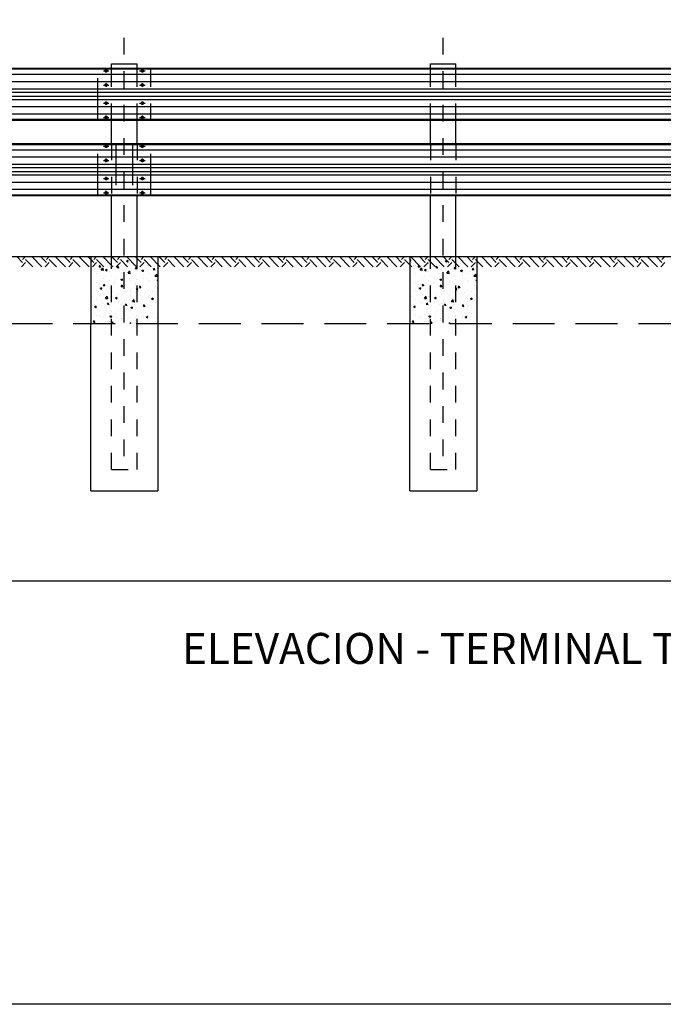
# Model space of a CAD drawing. Units: metres. Extents: x 1445 to 7316, y -190 to 886.
# Drawn here: x 3086 to 3090, y 421 to 427 of the extents above; entities that cross this region are included whole.
import ezdxf
from ezdxf.enums import TextEntityAlignment as Align

# ---------------------------------------------------------------- set-up
doc = ezdxf.new("R2010")
doc.units = ezdxf.units.M
doc.header["$MEASUREMENT"] = 0
for name, pattern in [('DASHDOT', [1, 0.5, -0.25, 0, -0.25]), ('DASHED2', [0.375, 0.25, -0.125]), ('HIDDEN', [0.375, 0.25, -0.125])]:
    doc.linetypes.add(name, pattern=pattern)
doc.layers.get('0').update_dxf_attribs({"linetype": 'CONTINUOUS'})
doc.layers.get('DEFPOINTS').update_dxf_attribs({"linetype": 'CONTINUOUS'})
for name, color, linetype in [('ACHURADO', 225, 'CONTINUOUS'), ('ACOTADO', 55, 'CONTINUOUS'), ('DIBUJO', 2, 'CONTINUOUS'), ('DIMENSION', 55, 'CONTINUOUS'), ('EJE', 55, 'DASHDOT'), ('TITULO', 51, 'CONTINUOUS')]:
    doc.layers.add(name, color=color, linetype=linetype)
doc.layers.add('Mv', color=3, linetype='CONTINUOUS', plot=False)
doc.styles.add('DIM1', font='romans.shx')
doc.styles.add('L175_1-50', font='romans.shx', dxfattribs={"height": 0.185})
doc.dimstyles.new('L80-E1 50', dxfattribs={"dimscale": 0.5, "dimtxt": 0.19, "dimasz": 0.06, "dimexe": 0.1, "dimexo": 0.15, "dimgap": 0.03, "dimtad": 0, "dimdec": 3, "dimzin": 1, "dimdsep": 46, "dimtxsty": 'DIM1', "dimblk": 'TK2', "dimcen": 0.09, "dimclrd": 55, "dimclre": 55, "dimclrt": 2, "dimaunit": 1, "dimadec": 3, "dimazin": 0, "dimtfac": 1, "dimtdec": 3, "dimtofl": 0, "dimtmove": 2, "dimatfit": 3, "dimldrblk": 'CLOSEDBLANK', "dimfxl": 0.1, "dimtolj": 1, "dimtzin": 1, "dimarcsym": 0})

# ---------------------------------------------------------------- blocks, each defined once
blk = doc.blocks.new('*X52')
at = {"color": 0}
for p, q in [((393.15, 81.67), (392.46, 82.36)), ((393.15, 82.02), (393.49, 82.36)), ((395.43, 81.16), (394.23, 82.36)), ((395.98, 81.67), (395.29, 82.36)), ((395.98, 82.02), (396.32, 82.36)), ((398.25, 81.16), (397.05, 82.36)), ((398.81, 81.67), (398.11, 82.36)), ((398.81, 82.02), (399.15, 82.36)), ((401.08, 81.16), (399.88, 82.36)), ((401.64, 81.67), (400.94, 82.36)), ((401.64, 82.02), (401.98, 82.36)), ((403.91, 81.16), (402.71, 82.36)), ((404.47, 81.67), (403.77, 82.36)), ((404.47, 82.02), (404.81, 82.36)), ((406.74, 81.16), (405.54, 82.36)), ((407.29, 81.67), (406.6, 82.36)), ((407.29, 82.02), (407.63, 82.36)), ((409.57, 81.16), (408.37, 82.36)), ((410.12, 81.67), (409.43, 82.36)), ((410.12, 82.02), (410.46, 82.36)), ((412.4, 81.16), (411.2, 82.36)), ((412.95, 81.67), (412.26, 82.36)), ((412.95, 82.02), (413.29, 82.36)), ((415.23, 81.16), (414.02, 82.36)), ((415.78, 81.67), (415.09, 82.36)), ((415.78, 82.02), (416.12, 82.36)), ((418.05, 81.16), (416.85, 82.36)), ((418.61, 81.67), (417.91, 82.36)), ((418.61, 82.02), (418.95, 82.36)), ((420.88, 81.16), (419.68, 82.36)), ((421.44, 81.67), (420.74, 82.36)), ((421.44, 82.02), (421.78, 82.36)), ((423.71, 81.16), (422.51, 82.36)), ((424.26, 81.67), (423.57, 82.36)), ((424.26, 82.02), (424.6, 82.36)), ((426.54, 81.16), (425.34, 82.36)), ((427.09, 81.67), (426.4, 82.36)), ((427.09, 82.02), (427.43, 82.36)), ((429.37, 81.16), (428.17, 82.36)), ((429.92, 81.67), (429.23, 82.36)), ((429.92, 82.02), (430.26, 82.36)), ((432.2, 81.16), (431, 82.36)), ((432.75, 81.67), (432.06, 82.36)), ((432.75, 82.02), (433.09, 82.36)), ((435.02, 81.16), (433.82, 82.36)), ((435.58, 81.67), (434.88, 82.36)), ((435.58, 82.02), (435.92, 82.36)), ((437.85, 81.16), (436.65, 82.36)), ((438.41, 81.67), (437.71, 82.36)), ((438.41, 82.02), (438.75, 82.36)), ((440.68, 81.16), (439.48, 82.36)), ((441.23, 81.67), (440.54, 82.36)), ((441.23, 82.02), (441.57, 82.36)), ((443.51, 81.16), (442.31, 82.36)), ((444.06, 81.67), (443.37, 82.36)), ((444.06, 82.02), (444.4, 82.36)), ((446.34, 81.16), (445.14, 82.36)), ((446.89, 81.67), (446.2, 82.36)), ((446.89, 82.02), (447.23, 82.36)), ((449.17, 81.16), (447.97, 82.36)), ((449.72, 81.67), (449.03, 82.36)), ((449.72, 82.02), (450.06, 82.36)), ((451.99, 81.16), (450.79, 82.36)), ((452.55, 81.67), (451.85, 82.36)), ((452.55, 82.02), (452.89, 82.36)), ((454.82, 81.16), (453.62, 82.36)), ((455.38, 81.67), (454.68, 82.36)), ((455.38, 82.02), (455.72, 82.36)), ((457.65, 81.16), (456.45, 82.36)), ((458.21, 81.67), (457.51, 82.36)), ((458.21, 82.02), (458.55, 82.36)), ((460.48, 81.16), (459.28, 82.36)), ((461.03, 81.67), (460.34, 82.36)), ((461.03, 82.02), (461.37, 82.36)), ((463.31, 81.16), (462.11, 82.36)), ((463.86, 81.67), (463.17, 82.36)), ((463.86, 82.02), (464.2, 82.36)), ((466.14, 81.16), (464.94, 82.36)), ((466.69, 81.67), (466, 82.36)), ((466.69, 82.02), (467.03, 82.36)), ((468.97, 81.16), (467.76, 82.36)), ((469.52, 81.67), (468.83, 82.36)), ((469.52, 82.02), (469.86, 82.36)), ((393, 81.16), (393.5, 81.67)), ((394.37, 81.16), (393.5, 82.02)), ((395.83, 81.16), (396.33, 81.67)), ((397.19, 81.16), (396.33, 82.02)), ((398.65, 81.16), (399.16, 81.67)), ((400.02, 81.16), (399.16, 82.02)), ((401.48, 81.16), (401.99, 81.67)), ((402.85, 81.16), (401.99, 82.02)), ((404.31, 81.16), (404.82, 81.67)), ((405.68, 81.16), (404.82, 82.02)), ((407.14, 81.16), (407.65, 81.67)), ((408.51, 81.16), (407.65, 82.02)), ((409.97, 81.16), (410.48, 81.67)), ((411.34, 81.16), (410.48, 82.02)), ((412.8, 81.16), (413.3, 81.67)), ((414.16, 81.16), (413.3, 82.02)), ((415.63, 81.16), (416.13, 81.67)), ((416.99, 81.16), (416.13, 82.02)), ((418.45, 81.16), (418.96, 81.67)), ((419.82, 81.16), (418.96, 82.02)), ((421.28, 81.16), (421.79, 81.67)), ((422.65, 81.16), (421.79, 82.02)), ((424.11, 81.16), (424.62, 81.67)), ((425.48, 81.16), (424.62, 82.02)), ((426.94, 81.16), (427.45, 81.67)), ((428.31, 81.16), (427.45, 82.02)), ((429.77, 81.16), (430.27, 81.67)), ((431.14, 81.16), (430.27, 82.02)), ((432.6, 81.16), (433.1, 81.67)), ((433.96, 81.16), (433.1, 82.02)), ((435.42, 81.16), (435.93, 81.67)), ((436.79, 81.16), (435.93, 82.02)), ((438.25, 81.16), (438.76, 81.67)), ((439.62, 81.16), (438.76, 82.02)), ((441.08, 81.16), (441.59, 81.67)), ((442.45, 81.16), (441.59, 82.02)), ((443.91, 81.16), (444.42, 81.67)), ((445.28, 81.16), (444.42, 82.02)), ((446.74, 81.16), (447.25, 81.67)), ((448.11, 81.16), (447.25, 82.02)), ((449.57, 81.16), (450.07, 81.67)), ((450.93, 81.16), (450.07, 82.02)), ((452.39, 81.16), (452.9, 81.67)), ((453.76, 81.16), (452.9, 82.02)), ((455.22, 81.16), (455.73, 81.67)), ((456.59, 81.16), (455.73, 82.02)), ((458.05, 81.16), (458.56, 81.67)), ((459.42, 81.16), (458.56, 82.02)), ((460.88, 81.16), (461.39, 81.67)), ((462.25, 81.16), (461.39, 82.02)), ((463.71, 81.16), (464.22, 81.67)), ((465.08, 81.16), (464.22, 82.02)), ((466.54, 81.16), (467.04, 81.67)), ((467.9, 81.16), (467.04, 82.02)), ((469.37, 81.16), (469.87, 81.67))]:
    blk.add_line(p, q, dxfattribs=at)
blk = doc.blocks.new('TK2')
at = {"color": 2, "linetype": 'ByBlock'}
blk.add_line((-2.5, 0), (2.82, 0), dxfattribs=at)
at = {"color": 2, "linetype": 'ByBlock', "const_width": 0.375}
blk.add_lwpolyline([(1.25, 1.25), (-1.25, -1.25)], dxfattribs=at)
blk = doc.blocks.new('*D193')
at = {"layer": 'ACOTADO', "color": 55, "lineweight": -2}
for p, q in [((3070.7321, 423.9302), (3070.7321, 423.4179)), ((3093.981, 423.8548), (3093.981, 423.4179)), ((3070.7621, 423.4679), (3093.951, 423.4679))]:
    blk.add_line(p, q, dxfattribs=at)
at = {"layer": 'DEFPOINTS', "color": 0}
for p in [(3070.7321, 424.0052), (3093.981, 423.9298), (3093.981, 423.4679)]:
    blk.add_point(p, dxfattribs=at)
at = {"layer": 'ACOTADO', "color": 55, "lineweight": -2, "xscale": 0.03, "yscale": 0.03, "zscale": 0.03, "rotation": 180}
blk.add_blockref('TK2', (3070.7321, 423.4679), dxfattribs=at)
at = {"layer": 'ACOTADO', "color": 55, "lineweight": -2, "xscale": 0.03, "yscale": 0.03, "zscale": 0.03}
blk.add_blockref('TK2', (3093.981, 423.4679), dxfattribs=at)
at = {"layer": 'ACOTADO', "color": 2, "insert": (3082.3585, 423.5738), "char_height": 0.095, "attachment_point": 5, "style": 'DIM1'}
blk.add_mtext('\\A1;LONGITUD DE TRAMO DE GUARDAVIA', dxfattribs=at)
blk = doc.blocks.new('_ClosedBlank')
at = {"color": 0, "linetype": 'ByBlock', "lineweight": -2}
for p, q in [((-1, 0.17), (0, 0)), ((-1, 0.17), (-1, -0.17)), ((0, 0), (-1, -0.17))]:
    blk.add_line(p, q, dxfattribs=at)

msp = doc.modelspace()

# ---------------------------------------------------------------- hatches: boundary and pattern name
at = {"layer": 'ACHURADO'}
h = msp.add_hatch(dxfattribs=at)
h.set_pattern_fill('AR-CONC', color=252, scale=0.015009, angle=2, style=0)
h.set_pattern_definition([(52, (47.17726, -15.482195), (0.1079136547, -0.005655515), [0.0112564322, -0.1238207547]), (357, (47.17726, -15.4822), (-0.0247518344, 0.112097791), [0.0090051458, -0.0990566038]), (102.4514, (47.18625, -15.48267), (0.0831619025, 0.1064422102), [0.009566495, -0.105231449]), (48.1842, (47.17621, -15.4522), (0.1609470864, -0.019236794), [0.016884648, -0.185731132]), (98.6356, (47.18963, -15.4538), (0.135091762, 0.1510078486), [0.014349743, -0.157847148]), (353.1842, (47.17621, -15.4522), (0.135091644, 0.151007954), [0.013507719, -0.148584906]), (23, (47.191475, -15.45917), (0.091641561, -0.0572640029), [0.0112564322, -0.1238207547]), (328, (47.19148, -15.45917), (0.0326976452, 0.1100428645), [0.0090051458, -0.0990566038]), (73.4514, (47.19911, -15.46394), (0.1243392463, 0.0527787643), [0.009566495, -0.105231449]), (39.5, (47.17726, -15.482195), (8.023884e-05, 0.0499958846), [0, -0.0978559177, 0, -0.1005574614, 0, -0.0994318182]), (9.5, (47.17726, -15.482195), (0.0373930443, 0.060537459), [0, -0.0573327616, 0, -0.0956046312, 0, -0.0378966552]), (329.5, (47.143813, -15.483363), (0.08018848194, -0.00058698505), [0, -0.0375214408, 0, -0.1170668954, 0, -0.155338765]), (319.5, (47.12881, -15.483886), (0.08695028, 0.0180698614), [0, -0.048777873, 0, -0.0777444254, 0, -0.110313036])])
h.paths.add_polyline_path([(3086.5656, 425.00552), (3086.5656, 425.40552), (3086.1656, 425.40552), (3086.1656, 425.00552)])
h = msp.add_hatch(dxfattribs=at)
h.set_pattern_fill('AR-CONC', color=252, scale=0.015009, angle=2, style=0)
h.set_pattern_definition([(52, (49.08224, -15.482195), (0.1079136547, -0.005655515), [0.0112564322, -0.1238207547]), (357, (49.08224, -15.4822), (-0.0247518344, 0.112097791), [0.0090051458, -0.0990566038]), (102.4514, (49.09123, -15.48267), (0.0831619025, 0.1064422102), [0.009566495, -0.105231449]), (48.1842, (49.08119, -15.4522), (0.1609470864, -0.019236794), [0.016884648, -0.185731132]), (98.6356, (49.0946, -15.4538), (0.135091762, 0.1510078486), [0.014349743, -0.157847148]), (353.1842, (49.0812, -15.4522), (0.135091644, 0.151007954), [0.013507719, -0.148584906]), (23, (49.096455, -15.45917), (0.091641561, -0.0572640029), [0.0112564322, -0.1238207547]), (328, (49.09645, -15.45917), (0.0326976452, 0.1100428645), [0.0090051458, -0.0990566038]), (73.4514, (49.10409, -15.46394), (0.1243392463, 0.0527787643), [0.009566495, -0.105231449]), (39.5, (49.08224, -15.482195), (8.023884e-05, 0.0499958846), [0, -0.0978559177, 0, -0.1005574614, 0, -0.0994318182]), (9.5, (49.08224, -15.482195), (0.0373930443, 0.060537459), [0, -0.0573327616, 0, -0.0956046312, 0, -0.0378966552]), (329.5, (49.048792, -15.483363), (0.08018848194, -0.00058698505), [0, -0.0375214408, 0, -0.1170668954, 0, -0.155338765]), (319.5, (49.03379, -15.483886), (0.08695028, 0.0180698614), [0, -0.048777873, 0, -0.0777444254, 0, -0.110313036])])
h.paths.add_polyline_path([(3088.47058, 425.00552), (3088.47058, 425.40552), (3088.07058, 425.40552), (3088.07058, 425.00552)])

# ---------------------------------------------------------------- linework, layer by layer
at = {"layer": 'ACOTADO'}
for p, q in [((3092.67679, 426.22021), (3084.08049, 426.22021)), ((3086.16491, 424.00552), (3086.16491, 425.00552)), ((3086.56491, 425.00552), (3086.56491, 424.00552)), ((3088.06989, 424.00552), (3088.06989, 425.00552)), ((3088.46989, 425.00552), (3088.46989, 424.00552)), ((3086.16491, 424.00552), (3086.56491, 424.00552)), ((3088.06989, 424.00552), (3088.46989, 424.00552))]:
    msp.add_line(p, q, dxfattribs=at)
at = {"layer": 'ACOTADO', "linetype": 'DASHED2', "ltscale": 0.08}
for p, q in [((3086.28875, 424.13303), (3086.28875, 425.40552)), ((3086.44115, 424.13303), (3086.44115, 425.40552)), ((3088.19373, 424.13303), (3088.19373, 425.40552)), ((3088.34613, 424.13303), (3088.34613, 425.40552)), ((3086.28875, 424.13303), (3086.44115, 424.13303)), ((3088.19373, 424.13303), (3088.34613, 424.13303))]:
    msp.add_line(p, q, dxfattribs=at)
at = {"layer": 'ACOTADO', "linetype": 'DASHED2'}
msp.add_line((3082.31047, 425.00521), (3095.32301, 425.00521), dxfattribs=at)
at = {"layer": 'DIBUJO', "color": 3}
for p, q in [((3082.30798, 426.53137), (3088.11135, 426.53137)), ((3088.11135, 426.53137), (3093.82629, 426.53137)), ((3084.30139, 426.22021), (3088.11135, 426.22021)), ((3088.11135, 426.22021), (3093.84523, 426.22021)), ((3082.30798, 426.08106), (3086.20637, 426.08106)), ((3086.20637, 426.08106), (3093.82629, 426.08106)), ((3082.30798, 425.7699), (3086.20637, 425.7699)), ((3086.20637, 425.7699), (3093.84523, 425.7699))]:
    msp.add_line(p, q, dxfattribs=at)
at = {"layer": 'DIBUJO'}
for p, q in [((3082.30798, 426.52618), (3088.11135, 426.52618)), ((3086.28875, 426.53137), (3086.28875, 426.55588)), ((3086.28875, 426.55588), (3086.44115, 426.55588)), ((3088.11135, 426.52618), (3093.84523, 426.52618)), ((3088.19373, 426.53137), (3088.19373, 426.55588)), ((3088.19373, 426.55588), (3088.34613, 426.55588)), ((3082.30798, 426.49406), (3088.11135, 426.49406)), ((3082.30798, 426.45062), (3088.11135, 426.45062)), ((3088.11135, 426.49406), (3093.84523, 426.49406)), ((3088.11135, 426.45062), (3093.84523, 426.45062)), ((3082.30754, 426.34419), (3088.11135, 426.34419)), ((3088.11135, 426.34419), (3093.84523, 426.34419)), ((3082.30754, 426.30096), (3088.11135, 426.30096)), ((3088.11135, 426.30096), (3093.84523, 426.30096)), ((3082.30754, 426.25752), (3088.11135, 426.25752)), ((3082.30754, 426.2254), (3088.11135, 426.2254)), ((3086.28875, 426.08137), (3086.28875, 426.22021)), ((3086.44115, 426.08137), (3086.44115, 426.22021)), ((3088.11135, 426.25752), (3093.84523, 426.25752)), ((3088.19373, 426.08137), (3088.19373, 426.22021)), ((3088.34613, 426.08137), (3088.34613, 426.22021)), ((3082.30798, 426.07587), (3086.20637, 426.07587)), ((3082.30798, 426.04374), (3086.20637, 426.04374)), ((3086.20637, 426.07587), (3093.84523, 426.07587)), ((3086.20637, 426.04374), (3093.84523, 426.04374)), ((3082.30798, 426.00031), (3086.20637, 426.00031)), ((3086.20637, 426.00031), (3093.84523, 426.00031)), ((3082.30798, 425.85065), (3086.20637, 425.85065)), ((3082.30798, 425.80721), (3086.20637, 425.80721)), ((3086.20637, 425.85065), (3093.84523, 425.85065)), ((3086.20637, 425.80721), (3093.84523, 425.80721)), ((3082.30798, 425.77509), (3086.20637, 425.77509)), ((3086.20637, 425.77509), (3093.84523, 425.77509)), ((3086.28875, 425.40552), (3086.28875, 425.77021)), ((3086.44115, 425.40552), (3086.44115, 425.77021)), ((3088.19373, 425.40552), (3088.19373, 425.77021)), ((3088.34613, 425.40552), (3088.34613, 425.77021)), ((3085.77465, 425.40521), (3095.31417, 425.40521))]:
    msp.add_line(p, q, dxfattribs=at)
at = {"layer": 'DIBUJO', "color": 55, "linetype": 'HIDDEN'}
for p, q in [((3086.20637, 426.22021), (3086.20637, 426.53137)), ((3086.20637, 425.7699), (3086.20637, 426.08106)), ((3086.31492, 426.08106), (3086.31492, 425.7699)), ((3086.41498, 426.08106), (3086.41498, 425.7699)), ((3086.52353, 425.7699), (3086.52353, 426.08106))]:
    msp.add_line(p, q, dxfattribs=at)
at = {"layer": 'DIBUJO', "color": 55}
for p, q in [((3086.24066, 426.51466), (3086.27374, 426.51466)), ((3086.2569, 426.50486), (3086.2569, 426.52524)), ((3086.45677, 426.51466), (3086.48985, 426.51466)), ((3086.47301, 426.50486), (3086.47301, 426.52524)), ((3082.30798, 426.40739), (3088.11135, 426.40739)), ((3082.32059, 426.38772), (3093.84523, 426.38772)), ((3086.24066, 426.43002), (3086.27374, 426.43002)), ((3086.2569, 426.42022), (3086.2569, 426.44059)), ((3086.45677, 426.43002), (3086.48985, 426.43002)), ((3086.47301, 426.42022), (3086.47301, 426.44059)), ((3088.11135, 426.40739), (3093.84523, 426.40739)), ((3082.30754, 426.36386), (3088.11135, 426.36386)), ((3086.2569, 426.31176), (3086.2569, 426.33214)), ((3086.47301, 426.31176), (3086.47301, 426.33214)), ((3088.11135, 426.36386), (3093.84523, 426.36386)), ((3086.24066, 426.32156), (3086.27374, 426.32156)), ((3086.45677, 426.32156), (3086.48985, 426.32156)), ((3086.24066, 426.23692), (3086.27374, 426.23692)), ((3086.2569, 426.22712), (3086.2569, 426.2475)), ((3086.45677, 426.23692), (3086.48985, 426.23692)), ((3086.47301, 426.22712), (3086.47301, 426.2475)), ((3088.11135, 426.2254), (3093.84523, 426.2254)), ((3086.24066, 426.06435), (3086.27374, 426.06435)), ((3086.2569, 426.05455), (3086.2569, 426.07492)), ((3086.45677, 426.06435), (3086.48985, 426.06435)), ((3086.47301, 426.05455), (3086.47301, 426.07492)), ((3086.24066, 425.9797), (3086.27374, 425.9797)), ((3086.2569, 425.96991), (3086.2569, 425.99028)), ((3086.45677, 425.9797), (3086.48985, 425.9797)), ((3086.47301, 425.96991), (3086.47301, 425.99028)), ((3082.30798, 425.95708), (3086.20637, 425.95708)), ((3082.30798, 425.93741), (3086.20637, 425.93741)), ((3086.20637, 425.95708), (3093.84523, 425.95708)), ((3086.20637, 425.93741), (3093.84523, 425.93741)), ((3082.30798, 425.91354), (3086.20637, 425.91354)), ((3082.30798, 425.89387), (3086.20637, 425.89387)), ((3086.20637, 425.91354), (3093.84523, 425.91354)), ((3086.20637, 425.89387), (3093.84523, 425.89387)), ((3086.24066, 425.87125), (3086.27374, 425.87125)), ((3086.2569, 425.86145), (3086.2569, 425.88183)), ((3086.45677, 425.87125), (3086.48985, 425.87125)), ((3086.47301, 425.86145), (3086.47301, 425.88183)), ((3086.2569, 425.77681), (3086.2569, 425.79718)), ((3086.47301, 425.77681), (3086.47301, 425.79718)), ((3086.24066, 425.78661), (3086.27374, 425.78661)), ((3086.45677, 425.78661), (3086.48985, 425.78661))]:
    msp.add_line(p, q, dxfattribs=at)
at = {"layer": 'DIBUJO', "linetype": 'DASHED2', "ltscale": 0.08}
for p, q in [((3086.28875, 426.22021), (3086.28875, 426.53137)), ((3086.44115, 426.53137), (3086.44115, 426.55588)), ((3086.44115, 426.22021), (3086.44115, 426.53137)), ((3088.19373, 426.22021), (3088.19373, 426.53137)), ((3088.34613, 426.53137), (3088.34613, 426.55588)), ((3088.34613, 426.22021), (3088.34613, 426.53137)), ((3086.28875, 426.08137), (3086.28875, 425.77021)), ((3086.44115, 426.08137), (3086.44115, 425.77021)), ((3088.19373, 426.08137), (3088.19373, 425.77021)), ((3088.34613, 426.08137), (3088.34613, 425.77021))]:
    msp.add_line(p, q, dxfattribs=at)
at = {"layer": 'DIBUJO', "color": 55, "linetype": 'DASHED2', "ltscale": 0.08}
msp.add_line((3086.52353, 426.22021), (3086.52353, 426.53137), dxfattribs=at)
at = {"layer": 'DIBUJO', "color": 1}
for p, q in [((3086.1656, 425.40552), (3086.1656, 425.00552)), ((3086.5656, 425.40552), (3086.5656, 425.00552)), ((3088.07058, 425.40552), (3088.07058, 425.00552)), ((3088.47058, 425.40552), (3088.47058, 425.00552))]:
    msp.add_line(p, q, dxfattribs=at)
at = {"layer": 'DIBUJO', "color": 55}
for points in [[(3086.2569, 426.51954, 0.0583808), (3086.25348, 426.51914, 0.0720004), (3086.25088, 426.51811, 0.1065477), (3086.24894, 426.51636, 0.1576478), (3086.24839, 426.51466, 0.1576478), (3086.24894, 426.51296, 0.1065477), (3086.25088, 426.51121, 0.0720004), (3086.25348, 426.51018, 0.0583808), (3086.2569, 426.50978, 0.0583808), (3086.26031, 426.51018, 0.0720004), (3086.26291, 426.51121, 0.1065477), (3086.26485, 426.51296, 0.1576478), (3086.2654, 426.51466, 0.1576478), (3086.26485, 426.51636, 0.1065477), (3086.26291, 426.51811, 0.0720004), (3086.26031, 426.51914, 0.0583808)], [(3086.47301, 426.51954, 0.0583808), (3086.46959, 426.51914, 0.0720004), (3086.46699, 426.51811, 0.1065477), (3086.46505, 426.51636, 0.1576478), (3086.4645, 426.51466, 0.1576478), (3086.46505, 426.51296, 0.1065477), (3086.46699, 426.51121, 0.0720004), (3086.46959, 426.51018, 0.0583808), (3086.47301, 426.50978, 0.0583808), (3086.47642, 426.51018, 0.0720004), (3086.47902, 426.51121, 0.1065477), (3086.48096, 426.51296, 0.1576478), (3086.48151, 426.51466, 0.1576478), (3086.48096, 426.51636, 0.1065477), (3086.47902, 426.51811, 0.0720004), (3086.47642, 426.51914, 0.0583808)], [(3086.2569, 426.4349, 0.0583808), (3086.25348, 426.4345, 0.0720004), (3086.25088, 426.43347, 0.1065477), (3086.24894, 426.43172, 0.1576478), (3086.24839, 426.43002, 0.1576478), (3086.24894, 426.42832, 0.1065477), (3086.25088, 426.42657, 0.0720004), (3086.25348, 426.42554, 0.0583808), (3086.2569, 426.42514, 0.0583808), (3086.26031, 426.42554, 0.0720004), (3086.26291, 426.42657, 0.1065477), (3086.26485, 426.42832, 0.1576478), (3086.2654, 426.43002, 0.1576478), (3086.26485, 426.43172, 0.1065477), (3086.26291, 426.43347, 0.0720004), (3086.26031, 426.4345, 0.0583808)], [(3086.47301, 426.4349, 0.0583808), (3086.46959, 426.4345, 0.0720004), (3086.46699, 426.43347, 0.1065477), (3086.46505, 426.43172, 0.1576478), (3086.4645, 426.43002, 0.1576478), (3086.46505, 426.42832, 0.1065477), (3086.46699, 426.42657, 0.0720004), (3086.46959, 426.42554, 0.0583808), (3086.47301, 426.42514, 0.0583808), (3086.47642, 426.42554, 0.0720004), (3086.47902, 426.42657, 0.1065477), (3086.48096, 426.42832, 0.1576478), (3086.48151, 426.43002, 0.1576478), (3086.48096, 426.43172, 0.1065477), (3086.47902, 426.43347, 0.0720004), (3086.47642, 426.4345, 0.0583808)], [(3086.2569, 426.32644, 0.0583808), (3086.25348, 426.32604, 0.0720004), (3086.25088, 426.32501, 0.1065477), (3086.24894, 426.32326, 0.1576478), (3086.24839, 426.32156, 0.1576478), (3086.24894, 426.31986, 0.1065477), (3086.25088, 426.31811, 0.0720004), (3086.25348, 426.31708, 0.0583808), (3086.2569, 426.31668, 0.0583808), (3086.26031, 426.31708, 0.0720004), (3086.26291, 426.31811, 0.1065477), (3086.26485, 426.31986, 0.1576478), (3086.2654, 426.32156, 0.1576478), (3086.26485, 426.32326, 0.1065477), (3086.26291, 426.32501, 0.0720004), (3086.26031, 426.32604, 0.0583808)], [(3086.47301, 426.32644, 0.0583808), (3086.46959, 426.32604, 0.0720004), (3086.46699, 426.32501, 0.1065477), (3086.46505, 426.32326, 0.1576478), (3086.4645, 426.32156, 0.1576478), (3086.46505, 426.31986, 0.1065477), (3086.46699, 426.31811, 0.0720004), (3086.46959, 426.31708, 0.0583808), (3086.47301, 426.31668, 0.0583808), (3086.47642, 426.31708, 0.0720004), (3086.47902, 426.31811, 0.1065477), (3086.48096, 426.31986, 0.1576478), (3086.48151, 426.32156, 0.1576478), (3086.48096, 426.32326, 0.1065477), (3086.47902, 426.32501, 0.0720004), (3086.47642, 426.32604, 0.0583808)], [(3086.2569, 426.2418, 0.0583808), (3086.25348, 426.2414, 0.0720004), (3086.25088, 426.24037, 0.1065477), (3086.24894, 426.23862, 0.1576478), (3086.24839, 426.23692, 0.1576478), (3086.24894, 426.23522, 0.1065477), (3086.25088, 426.23347, 0.0720004), (3086.25348, 426.23244, 0.0583808), (3086.2569, 426.23204, 0.0583808), (3086.26031, 426.23244, 0.0720004), (3086.26291, 426.23347, 0.1065477), (3086.26485, 426.23522, 0.1576478), (3086.2654, 426.23692, 0.1576478), (3086.26485, 426.23862, 0.1065477), (3086.26291, 426.24037, 0.0720004), (3086.26031, 426.2414, 0.0583808)], [(3086.47301, 426.2418, 0.0583808), (3086.46959, 426.2414, 0.0720004), (3086.46699, 426.24037, 0.1065477), (3086.46505, 426.23862, 0.1576478), (3086.4645, 426.23692, 0.1576478), (3086.46505, 426.23522, 0.1065477), (3086.46699, 426.23347, 0.0720004), (3086.46959, 426.23244, 0.0583808), (3086.47301, 426.23204, 0.0583808), (3086.47642, 426.23244, 0.0720004), (3086.47902, 426.23347, 0.1065477), (3086.48096, 426.23522, 0.1576478), (3086.48151, 426.23692, 0.1576478), (3086.48096, 426.23862, 0.1065477), (3086.47902, 426.24037, 0.0720004), (3086.47642, 426.2414, 0.0583808)], [(3086.2569, 426.06923, 0.0583808), (3086.25348, 426.06883, 0.0720004), (3086.25088, 426.0678, 0.1065477), (3086.24894, 426.06605, 0.1576478), (3086.24839, 426.06435, 0.1576478), (3086.24894, 426.06265, 0.1065477), (3086.25088, 426.0609, 0.0720004), (3086.25348, 426.05987, 0.0583808), (3086.2569, 426.05947, 0.0583808), (3086.26031, 426.05987, 0.0720004), (3086.26291, 426.0609, 0.1065477), (3086.26485, 426.06265, 0.1576478), (3086.2654, 426.06435, 0.1576478), (3086.26485, 426.06605, 0.1065477), (3086.26291, 426.0678, 0.0720004), (3086.26031, 426.06883, 0.0583808)], [(3086.47301, 426.06923, 0.0583808), (3086.46959, 426.06883, 0.0720004), (3086.46699, 426.0678, 0.1065477), (3086.46505, 426.06605, 0.1576478), (3086.4645, 426.06435, 0.1576478), (3086.46505, 426.06265, 0.1065477), (3086.46699, 426.0609, 0.0720004), (3086.46959, 426.05987, 0.0583808), (3086.47301, 426.05947, 0.0583808), (3086.47642, 426.05987, 0.0720004), (3086.47902, 426.0609, 0.1065477), (3086.48096, 426.06265, 0.1576478), (3086.48151, 426.06435, 0.1576478), (3086.48096, 426.06605, 0.1065477), (3086.47902, 426.0678, 0.0720004), (3086.47642, 426.06883, 0.0583808)], [(3086.2569, 425.98458, 0.0583808), (3086.25348, 425.98418, 0.0720004), (3086.25088, 425.98315, 0.1065477), (3086.24894, 425.98141, 0.1576478), (3086.24839, 425.9797, 0.1576478), (3086.24894, 425.978, 0.1065477), (3086.25088, 425.97626, 0.0720004), (3086.25348, 425.97523, 0.0583808), (3086.2569, 425.97483, 0.0583808), (3086.26031, 425.97523, 0.0720004), (3086.26291, 425.97626, 0.1065477), (3086.26485, 425.978, 0.1576478), (3086.2654, 425.9797, 0.1576478), (3086.26485, 425.98141, 0.1065477), (3086.26291, 425.98315, 0.0720004), (3086.26031, 425.98418, 0.0583808)], [(3086.47301, 425.98458, 0.0583808), (3086.46959, 425.98418, 0.0720004), (3086.46699, 425.98315, 0.1065477), (3086.46505, 425.98141, 0.1576478), (3086.4645, 425.9797, 0.1576478), (3086.46505, 425.978, 0.1065477), (3086.46699, 425.97626, 0.0720004), (3086.46959, 425.97523, 0.0583808), (3086.47301, 425.97483, 0.0583808), (3086.47642, 425.97523, 0.0720004), (3086.47902, 425.97626, 0.1065477), (3086.48096, 425.978, 0.1576478), (3086.48151, 425.9797, 0.1576478), (3086.48096, 425.98141, 0.1065477), (3086.47902, 425.98315, 0.0720004), (3086.47642, 425.98418, 0.0583808)], [(3086.2569, 425.87613, 0.0583808), (3086.25348, 425.87573, 0.0720004), (3086.25088, 425.8747, 0.1065477), (3086.24894, 425.87295, 0.1576478), (3086.24839, 425.87125, 0.1576478), (3086.24894, 425.86955, 0.1065477), (3086.25088, 425.8678, 0.0720004), (3086.25348, 425.86677, 0.0583808), (3086.2569, 425.86637, 0.0583808), (3086.26031, 425.86677, 0.0720004), (3086.26291, 425.8678, 0.1065477), (3086.26485, 425.86955, 0.1576478), (3086.2654, 425.87125, 0.1576478), (3086.26485, 425.87295, 0.1065477), (3086.26291, 425.8747, 0.0720004), (3086.26031, 425.87573, 0.0583808)], [(3086.47301, 425.87613, 0.0583808), (3086.46959, 425.87573, 0.0720004), (3086.46699, 425.8747, 0.1065477), (3086.46505, 425.87295, 0.1576478), (3086.4645, 425.87125, 0.1576478), (3086.46505, 425.86955, 0.1065477), (3086.46699, 425.8678, 0.0720004), (3086.46959, 425.86677, 0.0583808), (3086.47301, 425.86637, 0.0583808), (3086.47642, 425.86677, 0.0720004), (3086.47902, 425.8678, 0.1065477), (3086.48096, 425.86955, 0.1576478), (3086.48151, 425.87125, 0.1576478), (3086.48096, 425.87295, 0.1065477), (3086.47902, 425.8747, 0.0720004), (3086.47642, 425.87573, 0.0583808)], [(3086.2569, 425.79148, 0.0583808), (3086.25348, 425.79108, 0.0720004), (3086.25088, 425.79005, 0.1065477), (3086.24894, 425.78831, 0.1576478), (3086.24839, 425.78661, 0.1576478), (3086.24894, 425.7849, 0.1065477), (3086.25088, 425.78316, 0.0720004), (3086.25348, 425.78213, 0.0583808), (3086.2569, 425.78173, 0.0583808), (3086.26031, 425.78213, 0.0720004), (3086.26291, 425.78316, 0.1065477), (3086.26485, 425.7849, 0.1576478), (3086.2654, 425.78661, 0.1576478), (3086.26485, 425.78831, 0.1065477), (3086.26291, 425.79005, 0.0720004), (3086.26031, 425.79108, 0.0583808)], [(3086.47301, 425.79148, 0.0583808), (3086.46959, 425.79108, 0.0720004), (3086.46699, 425.79005, 0.1065477), (3086.46505, 425.78831, 0.1576478), (3086.4645, 425.78661, 0.1576478), (3086.46505, 425.7849, 0.1065477), (3086.46699, 425.78316, 0.0720004), (3086.46959, 425.78213, 0.0583808), (3086.47301, 425.78173, 0.0583808), (3086.47642, 425.78213, 0.0720004), (3086.47902, 425.78316, 0.1065477), (3086.48096, 425.7849, 0.1576478), (3086.48151, 425.78661, 0.1576478), (3086.48096, 425.78831, 0.1065477), (3086.47902, 425.79005, 0.0720004), (3086.47642, 425.79108, 0.0583808)]]:
    msp.add_lwpolyline(points, format="xyb", close=True, dxfattribs=at)
at = {"layer": 'DIMENSION', "color": 41}
msp.add_line((3082.31047, 425.40521), (3086.20637, 425.40521), dxfattribs=at)
at = {"layer": 'EJE', "ltscale": 0.08}
for p, q in [((3086.36495, 424.21225), (3086.36495, 426.71596)), ((3088.26993, 424.21225), (3088.26993, 426.71596))]:
    msp.add_line(p, q, dxfattribs=at)
at = {"layer": 'Mv'}
msp.add_lwpolyline([(3068.3042, 431.38998), (3096.66321, 431.38998), (3096.66321, 420.9385), (3068.3042, 420.9385)], close=True, dxfattribs=at)

# ---------------------------------------------------------------- block references
at = {"layer": 'ACHURADO', "color": 252, "xscale": 0.0500000000001819, "yscale": 0.04999999999995453, "zscale": 0.05}
msp.add_blockref('*X52', (3066.10065, 421.28699), dxfattribs=at)

# ---------------------------------------------------------------- texts
at = {"layer": 'TITULO', "linetype": 'Continuous', "style": 'L175_1-50'}
msp.add_text('ELEVACION - TERMINAL TIPO 2', height=0.185, dxfattribs=at).set_placement((3088.4976, 423.06447), align=Align.MIDDLE_CENTER)

# ---------------------------------------------------------------- dimensions: what is measured, and where the dimension line sits
at = {"layer": 'ACOTADO'}
dim = msp.add_linear_dim(base=(3093.98103, 423.46786), p1=(3070.73211, 424.00521), p2=(3093.98103, 423.92984), text='LONGITUD DE TRAMO DE GUARDAVIA', dimstyle='L80-E1 50', dxfattribs=at)
dim.commit()
dim.dimension.update_dxf_attribs({"geometry": '*D193', "text_midpoint": (3082.35851, 423.57376), "dimtype": 160})

doc.saveas('drawing.dxf')
